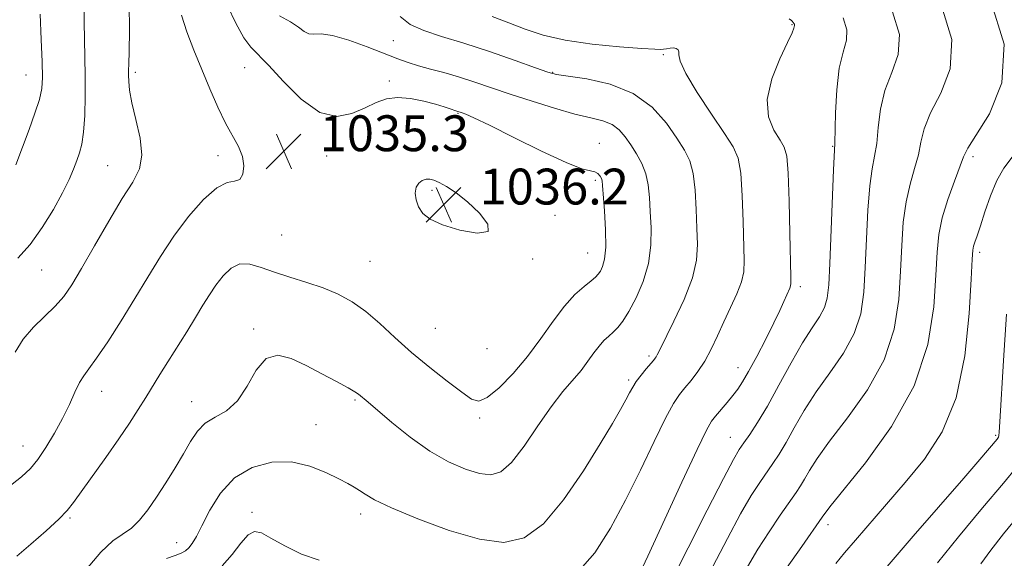
# Model space of a CAD drawing. Extents: x 2044800 to 2047700, y 334800 to 337700.
# Drawn here: x 2047161 to 2047381, y 336629 to 336749 of the extents above; entities that cross this region are included whole.
import ezdxf

# ---------------------------------------------------------------- set-up
doc = ezdxf.new("R2010")
doc.units = 0
doc.header["$MEASUREMENT"] = 0
for name, color, linetype, lineweight in [('DTM SPOT ELEVATION', 2, 'Continuous', 13), ('INDEX CONTOUR', 41, 'Continuous', 13), ('INTERMEDIATE CONTOUR', 44, 'Continuous', 0), ('SPOT ELEVATION', 7, 'Continuous', 0)]:
    doc.layers.add(name, color=color, linetype=linetype, lineweight=lineweight)
doc.styles.add('Style-ITALICS', font='ITALICS.shx')

# ---------------------------------------------------------------- blocks, each defined once
blk = doc.blocks.new('SPOT')
at = {"layer": 'SPOT ELEVATION'}
for p, q in [((-3.91, -3.91), (3.82, 3.81)), ((-1.65, 3.77), (1.72, -3.93))]:
    blk.add_line(p, q, dxfattribs=at)

msp = doc.modelspace()

# ---------------------------------------------------------------- linework, layer by layer
at = {"layer": 'DTM SPOT ELEVATION'}
for p in [(2047333.64, 336748.29, 1026.1), (2047244.76, 336744.69, 1030.9), (2047304.97, 336741.61, 1028.3), (2047162.77, 336737.03, 1042.8), (2047187.16, 336737.64, 1037.7), (2047211.56, 336738.69, 1034.9), (2047280.26, 336737.65, 1029.9), (2047243.82, 336735.73, 1033.7), (2047259.15, 336728.5, 1034.1), (2047290.68, 336721.82, 1033.2), (2047342.72, 336721.11, 1024.1), (2047205.6, 336719.03, 1036.5), (2047229.88, 336718.96, 1034.6), (2047374.06, 336718.83, 1017.6), (2047181.01, 336716.86, 1038.9), (2047289.8, 336713.6, 1034.3), (2047253.34, 336711.31, 1036.3), (2047280.76, 336705.75, 1035.2), (2047219.8, 336701.4, 1035.2), (2047288.06, 336697.35, 1034.9), (2047375.5, 336697.48, 1015.6), (2047239.53, 336695.53, 1035.1), (2047275.84, 336696, 1035.9), (2047166.33, 336693.55, 1039.1), (2047335.53, 336689.82, 1025.6), (2047213.59, 336680.39, 1032.2), (2047254.09, 336680.56, 1035.1), (2047265.65, 336676.01, 1035.6), (2047301.75, 336674.35, 1030.3), (2047321.59, 336671.75, 1026.7), (2047297.2, 336669.03, 1030.3), (2047179.68, 336666.51, 1035.3), (2047236.2, 336664.57, 1031.8), (2047199.74, 336664.21, 1032.7), (2047264.01, 336660.58, 1033.7), (2047227.48, 336659.03, 1030.9), (2047319.91, 336656.26, 1024.8), (2047379.11, 336656.65, 1014.2), (2047162.15, 336654.27, 1036.8), (2047172.63, 336638.26, 1033.8), (2047213.24, 336639.54, 1028.3), (2047237.44, 336639.11, 1029.5), (2047341.68, 336636.74, 1017.5), (2047196.38, 336632.76, 1030.7)]:
    msp.add_point(p, dxfattribs=at)
at = {"layer": 'INDEX CONTOUR'}
for points in [[(2047160.958, 336696.198, 1040), (2047163.715, 336699.274, 1040), (2047166.422, 336703.04, 1040), (2047168.898, 336707.059, 1040), (2047170.936, 336710.775, 1040), (2047172.399, 336713.754, 1040), (2047173.405, 336716.081, 1040), (2047174.142, 336717.972, 1040), (2047174.757, 336719.686, 1040), (2047175.266, 336721.643, 1040), (2047175.649, 336724.311, 1040), (2047175.894, 336727.989, 1040), (2047176.011, 336732.324, 1040), (2047176.017, 336736.801, 1040), (2047175.937, 336741.013, 1040), (2047175.831, 336745.002, 1040), (2047175.77, 336748.921, 1040), (2047175.771, 336752.903, 1040)], [(2047323.764, 336627.372, 1020), (2047326.026, 336631.279, 1020), (2047328.529, 336635.192, 1020), (2047331.009, 336638.844, 1020), (2047334.568, 336643.922, 1020), (2047335.591, 336645.451, 1020), (2047336.482, 336646.927, 1020), (2047337.569, 336648.826, 1020), (2047339.276, 336651.526, 1020), (2047342.048, 336655.378, 1020), (2047346.072, 336660.593, 1020), (2047350.504, 336666.817, 1020), (2047354.241, 336673.556, 1020), (2047356.462, 336680.365, 1020), (2047357.471, 336687.004, 1020), (2047357.854, 336693.279, 1020), (2047358.122, 336699.03, 1020), (2047358.489, 336704.202, 1020), (2047359.088, 336708.772, 1020), (2047359.992, 336712.739, 1020), (2047361.002, 336716.194, 1020), (2047361.855, 336719.258, 1020), (2047362.423, 336722.094, 1020), (2047363.128, 336725.066, 1020), (2047364.526, 336728.584, 1020), (2047366.838, 336733.001, 1020), (2047368.923, 336738.447, 1020), (2047369.301, 336744.993, 1020), (2047367.005, 336752.492, 1020)], [(2047194.128, 336629.175, 1030), (2047196.064, 336629.865, 1030), (2047197.438, 336630.399, 1030), (2047198.387, 336630.927, 1030), (2047199.129, 336631.59, 1030), (2047199.873, 336632.554, 1030), (2047200.794, 336634.099, 1030), (2047202.054, 336636.534, 1030), (2047203.812, 336639.979, 1030), (2047206.195, 336643.811, 1030), (2047209.324, 336647.218, 1030), (2047213.232, 336649.536, 1030), (2047217.599, 336650.686, 1030), (2047222.018, 336650.739, 1030), (2047226.121, 336649.834, 1030), (2047229.689, 336648.408, 1030), (2047232.542, 336646.971, 1030), (2047234.582, 336645.91, 1030), (2047236.031, 336645.13, 1030), (2047237.195, 336644.412, 1030), (2047238.46, 336643.539, 1030), (2047240.563, 336642.301, 1030), (2047244.327, 336640.486, 1030), (2047250.209, 336638.036, 1030), (2047257.205, 336635.488, 1030), (2047263.948, 336633.531, 1030), (2047269.41, 336632.81, 1030), (2047273.936, 336633.798, 1030), (2047278.211, 336636.921, 1030), (2047282.715, 336642.288, 1030), (2047287.115, 336648.745, 1030), (2047290.873, 336654.818, 1030), (2047293.587, 336659.354, 1030), (2047295.399, 336662.47, 1030), (2047296.585, 336664.604, 1030), (2047297.415, 336666.164, 1030), (2047298.122, 336667.438, 1030), (2047298.935, 336668.687, 1030), (2047299.998, 336670.088, 1030), (2047301.145, 336671.489, 1030), (2047302.781, 336673.412, 1030), (2047303.152, 336673.872, 1030), (2047303.377, 336674.206, 1030), (2047303.617, 336674.66, 1030), (2047304.165, 336675.77, 1030), (2047307.328, 336682.125, 1030), (2047309.584, 336686.998, 1030), (2047311.432, 336691.786, 1030), (2047312.365, 336695.771, 1030), (2047312.583, 336699.285, 1030), (2047312.465, 336702.923, 1030), (2047312.306, 336707.076, 1030), (2047312.069, 336711.333, 1030), (2047311.637, 336715.08, 1030), (2047310.89, 336717.92, 1030), (2047309.717, 336720.32, 1030), (2047308.007, 336722.965, 1030), (2047305.638, 336726.308, 1030), (2047302.448, 336729.874, 1030), (2047298.267, 336732.953, 1030), (2047293.131, 336735.009, 1030), (2047287.909, 336736.188, 1030), (2047281.099, 336737.196, 1030), (2047279.159, 336737.691, 1030), (2047276.428, 336738.644, 1030), (2047271.894, 336740.274, 1030), (2047266.213, 336742.265, 1030), (2047260.457, 336744.173, 1030), (2047255.515, 336745.679, 1030), (2047251.538, 336746.968, 1030), (2047248.503, 336748.355, 1030), (2047246.276, 336750.082, 1030)], [(2047375.788, 336628.008, 1010), (2047377.994, 336631.073, 1010), (2047380.824, 336634.689, 1010), (2047383.974, 336638.49, 1010)]]:
    msp.add_polyline3d(points, dxfattribs=at)
at = {"layer": 'INTERMEDIATE CONTOUR'}
for points in [[(2047160.367, 336675.256, 1038), (2047162.193, 336678.118, 1038), (2047164.508, 336680.78, 1038), (2047169.328, 336685.472, 1038), (2047171.21, 336687.649, 1038), (2047172.997, 336690.263, 1038), (2047175.173, 336693.915, 1038), (2047178.05, 336698.927, 1038), (2047181.264, 336704.485, 1038), (2047184.274, 336709.495, 1038), (2047186.613, 336713.191, 1038), (2047188.108, 336716.126, 1038), (2047188.656, 336719.184, 1038), (2047188.257, 336722.986, 1038), (2047187.333, 336727.102, 1038), (2047186.409, 336730.843, 1038), (2047185.888, 336733.667, 1038), (2047185.711, 336735.644, 1038), (2047185.696, 336736.993, 1038), (2047185.698, 336738.04, 1038), (2047185.719, 336739.532, 1038), (2047185.799, 336742.324, 1038), (2047185.921, 336746.987, 1038), (2047185.843, 336752.964, 1038)], [(2047160.734, 336629.728, 1034), (2047163.905, 336632.417, 1034), (2047167.266, 336635.357, 1034), (2047170.116, 336637.97, 1034), (2047171.996, 336639.901, 1034), (2047173.41, 336641.682, 1034), (2047180.574, 336651.742, 1034), (2047183.48, 336655.879, 1034), (2047185.89, 336659.435, 1034), (2047187.849, 336662.454, 1034), (2047189.523, 336665.125, 1034), (2047192.653, 336670.222, 1034), (2047194.429, 336673.084, 1034), (2047198.639, 336679.767, 1034), (2047200.63, 336682.968, 1034), (2047202.278, 336685.692, 1034), (2047203.712, 336688.035, 1034), (2047205.143, 336690.19, 1034), (2047206.741, 336692.253, 1034), (2047208.536, 336693.948, 1034), (2047210.522, 336694.907, 1034), (2047212.717, 336694.886, 1034), (2047215.231, 336694.142, 1034), (2047218.2, 336693.056, 1034), (2047221.68, 336691.936, 1034), (2047225.419, 336690.791, 1034), (2047229.083, 336689.559, 1034), (2047232.426, 336688.161, 1034), (2047235.536, 336686.46, 1034), (2047238.583, 336684.31, 1034), (2047241.729, 336681.614, 1034), (2047245.097, 336678.504, 1034), (2047248.801, 336675.165, 1034), (2047252.842, 336671.807, 1034), (2047256.762, 336668.736, 1034), (2047259.989, 336666.282, 1034), (2047262.17, 336664.745, 1034), (2047263.825, 336664.313, 1034), (2047265.689, 336665.138, 1034), (2047268.306, 336667.287, 1034), (2047271.443, 336670.453, 1034), (2047274.677, 336674.246, 1034), (2047277.657, 336678.271, 1034), (2047280.374, 336682.152, 1034), (2047282.895, 336685.518, 1034), (2047285.248, 336688.084, 1034), (2047287.298, 336689.913, 1034), (2047288.87, 336691.156, 1034), (2047289.861, 336691.979, 1034), (2047290.456, 336692.614, 1034), (2047290.909, 336693.305, 1034), (2047291.408, 336694.318, 1034), (2047291.864, 336695.994, 1034), (2047292.122, 336698.686, 1034), (2047292.078, 336702.526, 1034), (2047291.845, 336706.724, 1034), (2047291.424, 336712.386, 1034), (2047291.307, 336713.429, 1034), (2047291.14, 336713.984, 1034), (2047290.841, 336714.528, 1034), (2047290.371, 336715.052, 1034), (2047289.705, 336715.43, 1034), (2047288.703, 336715.649, 1034), (2047286.785, 336716.161, 1034), (2047283.257, 336717.528, 1034), (2047277.799, 336720.076, 1034), (2047271.585, 336723.152, 1034), (2047266.163, 336725.857, 1034), (2047262.708, 336727.51, 1034), (2047260.906, 336728.29, 1034), (2047260.068, 336728.588, 1034), (2047258.704, 336729.03, 1034), (2047257.384, 336729.507, 1034), (2047256.08, 336729.945, 1034), (2047254.148, 336730.525, 1034), (2047251.533, 336731.207, 1034), (2047248.571, 336731.787, 1034), (2047245.694, 336732.016, 1034), (2047243.205, 336731.708, 1034), (2047240.896, 336730.917, 1034), (2047238.423, 336729.756, 1034), (2047235.513, 336728.469, 1034), (2047232.137, 336727.82, 1034), (2047228.33, 336728.702, 1034), (2047224.209, 336731.631, 1034), (2047220.22, 336735.608, 1034), (2047216.896, 336739.255, 1034), (2047212.933, 336743.288, 1034), (2047211.394, 336745.376, 1034), (2047209.59, 336748.606, 1034), (2047207.775, 336752.471, 1034)], [(2047329.931, 336623.498, 1018), (2047335.826, 336631.904, 1018), (2047340.371, 336638.439, 1018), (2047342.103, 336640.755, 1018), (2047350.04, 336650.548, 1018), (2047355.877, 336658.651, 1018), (2047360.923, 336667.747, 1018), (2047363.935, 336676.91, 1018), (2047365.282, 336685.372, 1018), (2047365.743, 336692.404, 1018), (2047366.005, 336697.558, 1018), (2047366.4, 336701.507, 1018), (2047367.169, 336705.203, 1018), (2047368.445, 336709.319, 1018), (2047369.914, 336713.4, 1018), (2047371.944, 336718.84, 1018), (2047372.861, 336720.711, 1018), (2047374.684, 336723.569, 1018), (2047377.732, 336728.417, 1018), (2047380.492, 336735.274, 1018), (2047380.994, 336743.912, 1018), (2047377.962, 336753.847, 1018)], [(2047158.691, 336644.969, 1036), (2047161.784, 336647.41, 1036), (2047163.799, 336649.277, 1036), (2047165.44, 336651.284, 1036), (2047167.257, 336653.968, 1036), (2047169.178, 336657.149, 1036), (2047170.977, 336660.468, 1036), (2047172.479, 336663.596, 1036), (2047173.706, 336666.321, 1036), (2047174.735, 336668.458, 1036), (2047175.682, 336669.986, 1036), (2047176.845, 336671.528, 1036), (2047178.561, 336673.869, 1036), (2047181.048, 336677.561, 1036), (2047184.027, 336682.21, 1036), (2047187.097, 336687.186, 1036), (2047189.965, 336691.983, 1036), (2047192.769, 336696.58, 1036), (2047195.757, 336701.079, 1036), (2047199.066, 336705.466, 1036), (2047202.407, 336709.272, 1036), (2047205.382, 336711.912, 1036), (2047207.678, 336713.052, 1036), (2047209.33, 336713.362, 1036), (2047210.461, 336713.757, 1036), (2047211.159, 336714.947, 1036), (2047211.389, 336716.784, 1036), (2047211.08, 336718.913, 1036), (2047210.205, 336721.079, 1036), (2047207.302, 336726.331, 1036), (2047205.586, 336729.884, 1036), (2047203.801, 336733.947, 1036), (2047201.986, 336738.26, 1036), (2047200.207, 336742.574, 1036), (2047198.645, 336746.682, 1036), (2047197.508, 336750.391, 1036)], [(2047160.504, 336717.006, 1042), (2047162.015, 336720.939, 1042), (2047163.489, 336724.871, 1042), (2047164.797, 336728.523, 1042), (2047165.777, 336731.604, 1042), (2047166.315, 336734.028, 1042), (2047166.484, 336736.513, 1042), (2047166.406, 336739.981, 1042), (2047166.196, 336744.986, 1042), (2047165.945, 336750.597, 1042)], [(2047176.224, 336626.784, 1032), (2047179.455, 336630.66, 1032), (2047182.144, 336633.121, 1032), (2047186.3, 336635.969, 1032), (2047188.142, 336637.767, 1032), (2047189.991, 336640.102, 1032), (2047191.938, 336642.91, 1032), (2047194.022, 336646.091, 1032), (2047196.096, 336649.402, 1032), (2047197.967, 336652.566, 1032), (2047199.527, 336655.343, 1032), (2047201.02, 336657.645, 1032), (2047202.774, 336659.423, 1032), (2047205.009, 336660.747, 1032), (2047207.511, 336662.168, 1032), (2047209.954, 336664.362, 1032), (2047212.115, 336667.686, 1032), (2047214.169, 336671.25, 1032), (2047216.388, 336673.848, 1032), (2047218.993, 336674.588, 1032), (2047221.979, 336673.831, 1032), (2047225.285, 336672.244, 1032), (2047228.781, 336670.431, 1032), (2047232.056, 336668.702, 1032), (2047234.631, 336667.301, 1032), (2047236.178, 336666.394, 1032), (2047236.972, 336665.849, 1032), (2047239.126, 336664.073, 1032), (2047244.429, 336659.574, 1032), (2047248.509, 336656.287, 1032), (2047252.875, 336653.163, 1032), (2047257.049, 336650.76, 1032), (2047260.806, 336649.118, 1032), (2047263.981, 336648.152, 1032), (2047266.513, 336647.856, 1032), (2047268.741, 336648.551, 1032), (2047271.108, 336650.641, 1032), (2047273.927, 336654.299, 1032), (2047276.989, 336658.771, 1032), (2047279.956, 336663.072, 1032), (2047282.553, 336666.443, 1032), (2047286.607, 336671.183, 1032), (2047288.149, 336673.204, 1032), (2047289.46, 336675.05, 1032), (2047290.628, 336676.606, 1032), (2047291.724, 336677.802, 1032), (2047292.772, 336678.767, 1032), (2047293.783, 336679.675, 1032), (2047294.787, 336680.721, 1032), (2047295.896, 336682.173, 1032), (2047297.241, 336684.315, 1032), (2047298.867, 336687.336, 1032), (2047300.473, 336691.013, 1032), (2047301.671, 336695.029, 1032), (2047302.19, 336699.087, 1032), (2047302.21, 336702.998, 1032), (2047302.026, 336706.591, 1032), (2047301.853, 336709.75, 1032), (2047301.591, 336712.53, 1032), (2047301.061, 336715.036, 1032), (2047300.142, 336717.352, 1032), (2047298.955, 336719.499, 1032), (2047297.68, 336721.478, 1032), (2047296.438, 336723.274, 1032), (2047295.112, 336724.812, 1032), (2047293.525, 336725.995, 1032), (2047291.495, 336726.799, 1032), (2047288.807, 336727.475, 1032), (2047285.241, 336728.341, 1032), (2047280.714, 336729.626, 1032), (2047275.696, 336731.19, 1032), (2047270.794, 336732.802, 1032), (2047262.709, 336735.556, 1032), (2047259.27, 336736.656, 1032), (2047256.027, 336737.581, 1032), (2047253.029, 336738.377, 1032), (2047250.378, 336739.101, 1032), (2047248.073, 336739.824, 1032), (2047245.702, 336740.68, 1032), (2047238.926, 336743.307, 1032), (2047234.804, 336744.796, 1032), (2047231.182, 336745.859, 1032), (2047228.654, 336746.217, 1032), (2047227.018, 336746.193, 1032), (2047225.867, 336746.26, 1032), (2047224.816, 336746.787, 1032), (2047223.554, 336747.732, 1032), (2047221.792, 336748.947, 1032), (2047219.38, 336750.292, 1032)], [(2047285.781, 336626.093, 1028), (2047289.68, 336630.506, 1028), (2047293.2, 336635.963, 1028), (2047296.552, 336642.226, 1028), (2047299.863, 336648.946, 1028), (2047302.923, 336655.334, 1028), (2047305.437, 336660.486, 1028), (2047307.221, 336663.79, 1028), (2047308.535, 336665.773, 1028), (2047309.75, 336667.253, 1028), (2047311.152, 336668.912, 1028), (2047312.686, 336670.903, 1028), (2047314.221, 336673.244, 1028), (2047315.657, 336675.934, 1028), (2047317.045, 336678.894, 1028), (2047318.471, 336682.022, 1028), (2047319.97, 336685.199, 1028), (2047321.356, 336688.228, 1028), (2047322.386, 336690.892, 1028), (2047322.893, 336693.151, 1028), (2047323, 336695.66, 1028), (2047322.759, 336704.402, 1028), (2047322.547, 336710.136, 1028), (2047322.213, 336715.125, 1028), (2047321.65, 336718.471, 1028), (2047320.569, 336721.008, 1028), (2047318.637, 336724.007, 1028), (2047315.726, 336728.325, 1028), (2047312.54, 336733.19, 1028), (2047309.994, 336737.42, 1028), (2047308.744, 336740.12, 1028), (2047308.429, 336741.551, 1028), (2047308.433, 336742.261, 1028), (2047308.252, 336742.706, 1028), (2047307.825, 336742.982, 1028), (2047307.206, 336743.089, 1028), (2047306.455, 336743.048, 1028), (2047305.681, 336742.925, 1028), (2047305.002, 336742.801, 1028), (2047304.365, 336742.749, 1028), (2047303.054, 336742.808, 1028), (2047300.178, 336743.006, 1028), (2047295.214, 336743.376, 1028), (2047289.085, 336743.96, 1028), (2047283.079, 336744.805, 1028), (2047278.179, 336745.93, 1028), (2047274.156, 336747.258, 1028), (2047270.479, 336748.686, 1028), (2047266.747, 336750.109, 1028)], [(2047316.036, 336627.402, 1022), (2047319.239, 336633.674, 1022), (2047322.189, 336639.155, 1022), (2047324.57, 336643.241, 1022), (2047326.457, 336646.177, 1022), (2047329.402, 336650.411, 1022), (2047330.786, 336652.513, 1022), (2047332.323, 336655.078, 1022), (2047334.158, 336658.35, 1022), (2047336.372, 336662.189, 1022), (2047339.033, 336666.354, 1022), (2047342.103, 336670.639, 1022), (2047345.131, 336674.984, 1022), (2047347.558, 336679.364, 1022), (2047348.989, 336683.821, 1022), (2047349.659, 336688.635, 1022), (2047349.965, 336694.155, 1022), (2047350.239, 336700.501, 1022), (2047350.576, 336706.897, 1022), (2047351.006, 336712.34, 1022), (2047351.539, 336716.157, 1022), (2047352.091, 336718.989, 1022), (2047352.556, 336721.808, 1022), (2047352.902, 336725.349, 1022), (2047353.394, 336729.421, 1022), (2047354.369, 336733.598, 1022), (2047355.944, 336737.585, 1022), (2047357.354, 336741.621, 1022), (2047357.609, 336746.074, 1022), (2047356.048, 336751.138, 1022)], [(2047299.125, 336624.666, 1026), (2047301.513, 336629.763, 1026), (2047309.114, 336646.232, 1026), (2047312.521, 336653.557, 1026), (2047314.59, 336657.835, 1026), (2047315.726, 336659.848, 1026), (2047316.62, 336660.986, 1026), (2047319.18, 336663.988, 1026), (2047320.492, 336665.578, 1026), (2047321.576, 336666.989, 1026), (2047322.642, 336668.605, 1026), (2047323.984, 336670.94, 1026), (2047325.791, 336674.301, 1026), (2047327.791, 336678.157, 1026), (2047329.603, 336681.764, 1026), (2047330.93, 336684.538, 1026), (2047331.825, 336686.519, 1026), (2047333.158, 336689.532, 1026), (2047333.339, 336689.999, 1026), (2047333.421, 336690.53, 1026), (2047333.417, 336692.036, 1026), (2047333.21, 336701.728, 1026), (2047333.026, 336708.939, 1026), (2047332.789, 336715.169, 1026), (2047332.472, 336718.928, 1026), (2047331.931, 336720.949, 1026), (2047330.987, 336722.521, 1026), (2047329.617, 336724.72, 1026), (2047328.405, 336727.755, 1026), (2047328.086, 336731.621, 1026), (2047329.132, 336736.17, 1026), (2047330.951, 336740.694, 1026), (2047332.689, 336744.342, 1026), (2047333.686, 336746.497, 1026), (2047334.065, 336747.473, 1026), (2047334.218, 336748.123, 1026), (2047334.225, 336748.236, 1026), (2047334.185, 336748.361, 1026), (2047334.111, 336748.497, 1026), (2047333.713, 336749.043, 1026), (2047333.547, 336749.211, 1026), (2047333.034, 336749.565, 1026)], [(2047306.639, 336623.96, 1024), (2047310.461, 336631.606, 1024), (2047314.713, 336639.976, 1024), (2047318.349, 336647.03, 1024), (2047320.612, 336651.29, 1024), (2047321.904, 336653.51, 1024), (2047322.919, 336655.003, 1024), (2047324.236, 336656.899, 1024), (2047325.98, 336659.575, 1024), (2047328.164, 336663.226, 1024), (2047330.746, 336667.873, 1024), (2047333.468, 336672.853, 1024), (2047336.019, 336677.33, 1024), (2047338.135, 336680.684, 1024), (2047339.757, 336683.15, 1024), (2047340.876, 336685.173, 1024), (2047341.517, 336687.275, 1024), (2047341.848, 336690.266, 1024), (2047342.075, 336695.03, 1024), (2047342.925, 336715.908, 1024), (2047343.179, 336721.784, 1024), (2047343.381, 336728.604, 1024), (2047343.66, 336733.777, 1024), (2047344.211, 336738.612, 1024), (2047345.051, 336742.169, 1024), (2047345.784, 336744.794, 1024), (2047345.917, 336747.155, 1024), (2047345.094, 336749.78, 1024)], [(2047343.427, 336628.097, 1016), (2047345.383, 336630.475, 1016), (2047347.793, 336633.284, 1016), (2047354.743, 336641.298, 1016), (2047358.917, 336646.147, 1016), (2047363.198, 336651.38, 1016), (2047367.14, 336657.482, 1016), (2047370.252, 336665.086, 1016), (2047372.191, 336674.388, 1016), (2047373.191, 336683.857, 1016), (2047373.631, 336691.529, 1016), (2047373.848, 336695.985, 1016), (2047373.988, 336697.996, 1016), (2047374.157, 336698.882, 1016), (2047374.452, 336699.792, 1016), (2047374.938, 336701.196, 1016), (2047375.673, 336703.398, 1016), (2047376.695, 336706.54, 1016), (2047377.954, 336710.128, 1016), (2047379.38, 336713.509, 1016), (2047380.942, 336716.242, 1016), (2047382.758, 336718.715, 1016)], [(2047254.931, 336713.09, 1036), (2047253.732, 336713.633, 1036), (2047252.845, 336713.853, 1036), (2047252.05, 336713.804, 1036), (2047251.194, 336713.519, 1036), (2047250.391, 336712.948, 1036), (2047249.822, 336712.022, 1036), (2047249.631, 336710.716, 1036), (2047249.827, 336709.183, 1036), (2047250.38, 336707.624, 1036), (2047251.327, 336706.194, 1036), (2047252.977, 336704.877, 1036), (2047255.702, 336703.614, 1036), (2047259.573, 336702.44, 1036), (2047263.445, 336701.772, 1036), (2047265.868, 336702.121, 1036), (2047265.811, 336703.791, 1036), (2047263.923, 336706.255, 1036), (2047261.27, 336708.776, 1036), (2047258.753, 336710.759, 1036), (2047256.614, 336712.162, 1036), (2047254.931, 336713.09, 1036)], [(2047354.86, 336627.434, 1014), (2047360.709, 336634.181, 1014), (2047371.992, 336647.159, 1014), (2047375.544, 336651.281, 1014), (2047379.408, 336655.854, 1014), (2047379.692, 336656.265, 1014), (2047379.808, 336656.628, 1014), (2047379.898, 336657.385, 1014), (2047380.05, 336659.663, 1014), (2047380.806, 336673.365, 1014), (2047381.475, 336683.693, 1014)], [(2047366.107, 336628.215, 1012), (2047370.812, 336634.05, 1012), (2047376.133, 336640.484, 1012), (2047380.815, 336646.031, 1012), (2047383.912, 336649.722, 1012)], [(2047206.577, 336627.586, 1028), (2047208.795, 336630.121, 1028), (2047210.746, 336632.64, 1028), (2047212.389, 336634.511, 1028), (2047213.772, 336635.247, 1028), (2047215.292, 336634.922, 1028), (2047217.439, 336633.75, 1028), (2047220.537, 336632.001, 1028), (2047224.269, 336630.169, 1028), (2047228.157, 336628.805, 1028)]]:
    msp.add_polyline3d(points, dxfattribs=at)

# ---------------------------------------------------------------- block references
at = {"layer": 'SPOT ELEVATION'}
for p in [(2047220.3, 336720.065, 1035.288), (2047255.966, 336708.176, 1036.2)]:
    msp.add_blockref('SPOT', p, dxfattribs=at)

# ---------------------------------------------------------------- texts
at = {"layer": 'SPOT ELEVATION', "style": 'Style-ITALICS'}
for s, p in [('1035.3', (2047228.3, 336720.065, 1035.288)), ('1036.2', (2047263.966, 336708.176, 1036.2))]:
    msp.add_text(s, height=8, dxfattribs=at).set_placement(p)

doc.saveas('drawing.dxf')
